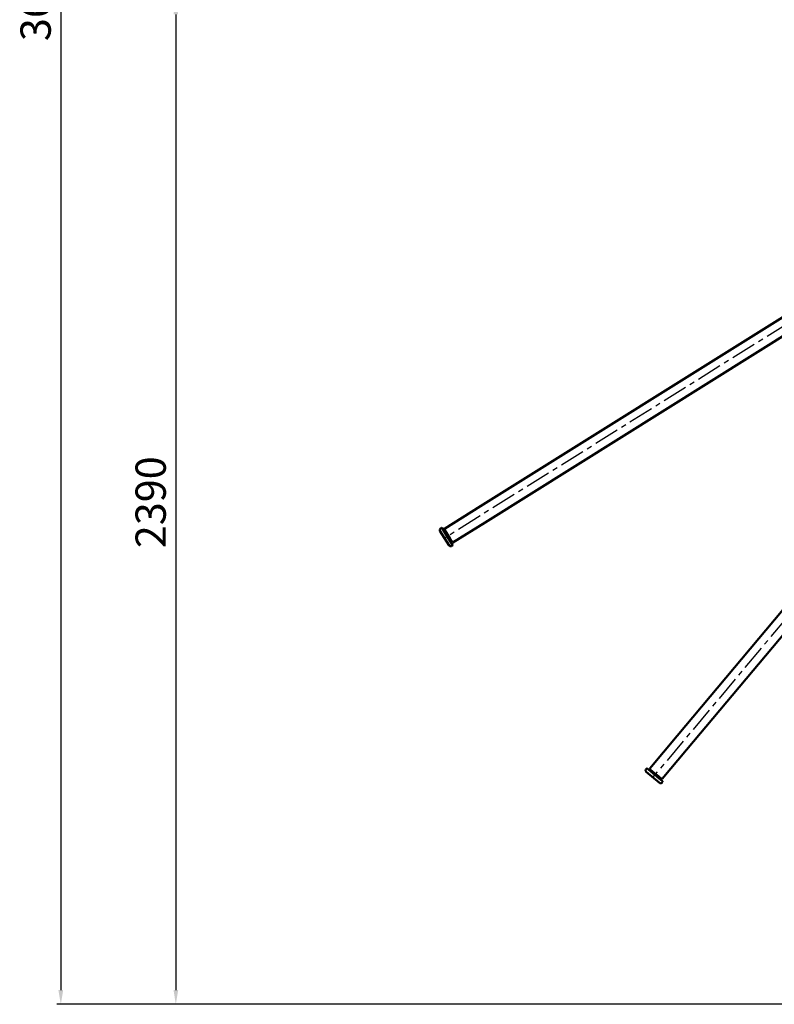
# Model space of a CAD drawing. Units: millimetres. Extents: x -4340 to -1497, y -671 to 2745.
# Drawn here: x -4340 to -3407, y 58 to 1275 of the extents above; entities that cross this region are included whole.
import ezdxf

# ---------------------------------------------------------------- set-up
doc = ezdxf.new("R2010")
doc.units = ezdxf.units.MM
doc.header["$LTSCALE"] = 25
doc.linetypes.add('CENTER', pattern=[2, 1.25, -0.25, 0.25, -0.25])
doc.layers.get('Defpoints').update_dxf_attribs({"linetype": 'CONTINUOUS'})
for name, color, linetype, lineweight in [('AM_0', 7, 'CONTINUOUS', 50), ('AM_5 ( Bemassung)', 3, 'CONTINUOUS', 25), ('AM_7 (Mittellinie)', 4, 'CENTER', 25)]:
    doc.layers.add(name, color=color, linetype=linetype, lineweight=lineweight)
doc.styles.get("Standard").update_dxf_attribs({"font": 'ARIALUNI.TTF', "height": 37.5})
doc.dimstyles.new('AM_DIN$0', dxfattribs={"dimscale": 5, "dimtxt": 37.5, "dimasz": 3.5, "dimexe": 1, "dimexo": 0, "dimgap": 1.5, "dimtad": 1, "dimdsep": 46, "dimtxsty": 'STANDARD', "dimcen": 0, "dimclrd": 256, "dimclre": 256, "dimclrt": 2, "dimadec": 0, "dimazin": 2, "dimtp": 0.1, "dimtm": 0.1, "dimtfac": 0.71, "dimtmove": 0, "dimatfit": 3, "dimfxl": 1, "dimlwd": -1, "dimlwe": -1, "dimarcsym": 0})

# ---------------------------------------------------------------- blocks, each defined once
blk = doc.blocks.new('*D42')
at = {"layer": 'AM_5 ( Bemassung)'}
for p, q in [((-2866.2, 1299.3), (-4152.3, 1299.3)), ((-4147.3, 1281.8), (-4147.3, 75.3)), ((-2988, 57.8), (-4152.3, 57.8))]:
    blk.add_line(p, q, dxfattribs=at)
for points in [[(-4150.2, 1281.8), (-4144.4, 1281.8), (-4147.3, 1299.3)], [(-4150.2, 75.3), (-4144.4, 75.3), (-4147.3, 57.8)]]:
    blk.add_solid(points, dxfattribs=at)
at = {"layer": 'Defpoints', "color": 0}
for p in [(-2866.2, 1299.3), (-4147.3, 57.8), (-2988, 57.8)]:
    blk.add_point(p, dxfattribs=at)
at = {"layer": 'AM_5 ( Bemassung)', "color": 2, "insert": (-4173.6, 678.6), "char_height": 37.5, "attachment_point": 5, "rotation": 90}
blk.add_mtext('2390', dxfattribs=at)
blk = doc.blocks.new('*D43')
at = {"layer": 'AM_5 ( Bemassung)'}
for p, q in [((-2752.1, 2553.3), (-4294.6, 2553.3)), ((-4289.6, 2535.8), (-4289.6, 75.3)), ((-2988, 57.8), (-4294.6, 57.8))]:
    blk.add_line(p, q, dxfattribs=at)
for points in [[(-4292.6, 2535.8), (-4286.7, 2535.8), (-4289.6, 2553.3)], [(-4292.6, 75.3), (-4286.7, 75.3), (-4289.6, 57.8)]]:
    blk.add_solid(points, dxfattribs=at)
at = {"layer": 'Defpoints', "color": 0}
for p in [(-2752.1, 2553.3), (-4289.6, 57.8), (-2988, 57.8)]:
    blk.add_point(p, dxfattribs=at)
at = {"layer": 'AM_5 ( Bemassung)', "color": 2, "insert": (-4315.9, 1305.6), "char_height": 37.5, "attachment_point": 5, "rotation": 90}
blk.add_mtext('3645', dxfattribs=at)

msp = doc.modelspace()

# ---------------------------------------------------------------- linework, layer by layer
at = {"layer": 'AM_0'}
for p, q in [((-3770.326, 673.839), (-2837.109, 1256.977)), ((-3764.725, 653.755), (-2826.36, 1240.111)), ((-3527.139, 389.869), (-2819.862, 1232.769)), ((-3515.605, 372.499), (-2804.426, 1220.05)), ((-3815.11, 645.855), (-3770.326, 673.839)), ((-3818.688, 646.862), (-3819.96, 646.067)), ((-3817.999, 646.703), (-3815.217, 642.251)), ((-3815.269, 645.166), (-3815.11, 645.855)), ((-3804.512, 628.894), (-3764.725, 653.755)), ((-3820.596, 643.311), (-3809.203, 625.078)), ((-3815.269, 645.166), (-3812.568, 640.842)), ((-3807.798, 630.378), (-3815.217, 642.251)), ((-3807.902, 633.376), (-3812.568, 640.842)), ((-3807.902, 633.376), (-3805.201, 629.053)), ((-3807.798, 630.378), (-3805.016, 625.926)), ((-3805.175, 625.237), (-3806.447, 624.442)), ((-3805.201, 629.053), (-3804.512, 628.894)), ((-3561.083, 349.415), (-3527.139, 389.869)), ((-3545.762, 336.56), (-3515.605, 372.499)), ((-3564.797, 349.268), (-3565.761, 348.119)), ((-3565.514, 345.301), (-3549.044, 331.481)), ((-3564.092, 349.33), (-3560.07, 345.955)), ((-3561.021, 348.711), (-3561.083, 349.415)), ((-3561.021, 348.711), (-3557.116, 345.434)), ((-3549.346, 336.956), (-3560.07, 345.955)), ((-3550.372, 339.775), (-3557.116, 345.434)), ((-3550.372, 339.775), (-3546.467, 336.498)), ((-3549.346, 336.956), (-3545.324, 333.581)), ((-3546.467, 336.498), (-3545.762, 336.56)), ((-3545.262, 332.877), (-3546.227, 331.728))]:
    msp.add_line(p, q, dxfattribs=at)
for centre, radius, start, end in [((-3818.9, 644.371), 2, 122, 212), ((-3818.423, 646.438), 0.5, 32, 122), ((-3812.672, 643.84), 3, 212, 272), ((-3805.254, 631.968), 3, 152, 212), ((-3807.507, 626.138), 2, 212, 302), ((-3805.44, 625.661), 0.5, 302, 32), ((-3564.229, 346.833), 2, 140, 230), ((-3564.414, 348.947), 0.5, 50, 140), ((-3558.142, 348.253), 3, 230, 290), ((-3547.417, 339.254), 3, 170, 230), ((-3547.759, 333.013), 2, 230, 320), ((-3545.646, 333.198), 0.5, 320, 50)]:
    msp.add_arc(centre, radius, start, end, dxfattribs=at)
at = {"layer": 'AM_7 (Mittellinie)'}
for p, q in [((-2838.168, 1244.524), (-3815.731, 633.675)), ((-2812.483, 1226.005), (-3557.909, 337.64))]:
    msp.add_line(p, q, dxfattribs=at)

# ---------------------------------------------------------------- dimensions: what is measured, and where the dimension line sits
at = {"layer": 'AM_5 ( Bemassung)'}
for base, p1, text, picture, middle in [((-4289.64, 57.8), (-2752.066, 2553.318), '3645', '*D43', (-4315.89, 1305.559)), ((-4147.314, 57.8), (-2866.159, 1299.318), '2390', '*D42', (-4173.568, 678.559))]:
    dim = msp.add_linear_dim(base=base, p1=p1, p2=(-2988.005, 57.8), angle=90, text=text, dimstyle='AM_DIN$0', dxfattribs=at)
    dim.commit()
    dim.dimension.update_dxf_attribs({"geometry": picture, "text_midpoint": middle})

doc.saveas('drawing.dxf')
